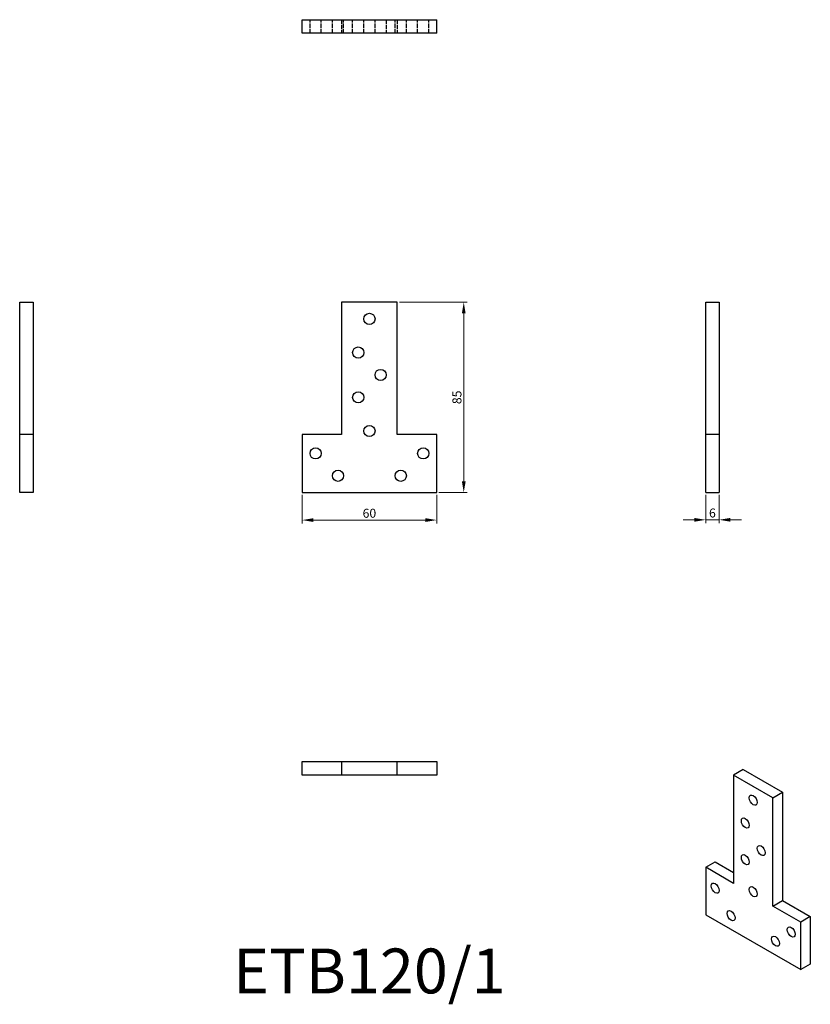
# Model space of a CAD drawing. Units: millimetres. Extents: x 244 to 596, y 29 to 468.
import ezdxf

# ---------------------------------------------------------------- set-up
doc = ezdxf.new("R2010")
doc.units = ezdxf.units.MM
doc.linetypes.add('DASHED', pattern=[0.2067, 0.1654, -0.0413])
for name, color, linetype, lineweight in [('Dimensions', 1, 'Continuous', 20), ('Hidden', 6, 'DASHED', 25), ('Part', 7, 'Continuous', 25), ('Text', 7, 'Continuous', 25)]:
    doc.layers.add(name, color=color, linetype=linetype, lineweight=lineweight)
doc.styles.add('EU_style', font='arial.ttf')
doc.dimstyles.new('Dim_2D', dxfattribs={"dimtxt": 4, "dimasz": 5, "dimexe": 1.5, "dimexo": 1, "dimgap": 1, "dimtad": 1, "dimdec": 1, "dimdsep": 46, "dimtxsty": 'EU_style', "dimcen": 2.5, "dimclrd": 256, "dimclre": 256, "dimclrt": 256, "dimadec": 0, "dimazin": 0, "dimtfac": 1, "dimtdec": 1, "dimtmove": 0, "dimatfit": 3, "dimfxl": 0, "dimtolj": 1, "dimtzin": 0, "dimlwd": -1, "dimlwe": -1, "dimarcsym": 0})

# ---------------------------------------------------------------- blocks, each defined once
blk = doc.blocks.new('*D2')
at = {"layer": 'Defpoints', "color": 0}
for p in [(411.9, 342.13), (441.58, 342.13), (429.5, 257.13)]:
    blk.add_point(p, dxfattribs=at)
at = {"layer": 'Dimensions'}
for p, q in [((412.9, 342.13), (443.08, 342.13)), ((441.58, 262.13), (441.58, 337.13)), ((430.5, 257.13), (443.08, 257.13))]:
    blk.add_line(p, q, dxfattribs=at)
for points in [[(440.75, 337.13), (442.42, 337.13), (441.58, 342.13)], [(440.75, 262.13), (442.42, 262.13), (441.58, 257.13)]]:
    blk.add_solid(points, dxfattribs=at)
at = {"layer": 'Dimensions', "insert": (438.54, 299.63), "char_height": 4, "attachment_point": 5, "rotation": 90, "style": 'EU_style'}
blk.add_mtext('\\A1;85', dxfattribs=at)
blk = doc.blocks.new('*D3')
at = {"layer": 'Defpoints', "color": 0}
for p in [(369.5, 257.13), (429.5, 257.13), (429.5, 244.88)]:
    blk.add_point(p, dxfattribs=at)
at = {"layer": 'Dimensions'}
for p, q in [((369.5, 256.13), (369.5, 243.38)), ((429.5, 256.13), (429.5, 243.38)), ((374.5, 244.88), (424.5, 244.88))]:
    blk.add_line(p, q, dxfattribs=at)
for points in [[(374.5, 245.71), (374.5, 244.05), (369.5, 244.88)], [(424.5, 245.71), (424.5, 244.05), (429.5, 244.88)]]:
    blk.add_solid(points, dxfattribs=at)
at = {"layer": 'Dimensions', "insert": (399.5, 247.92), "char_height": 4, "attachment_point": 5, "style": 'EU_style'}
blk.add_mtext('\\A1;60', dxfattribs=at)
blk = doc.blocks.new('*D4')
at = {"layer": 'Defpoints', "color": 0}
for p in [(549.5, 257.13), (555.5, 257.13), (549.5, 244.99)]:
    blk.add_point(p, dxfattribs=at)
at = {"layer": 'Dimensions'}
for p, q in [((549.5, 256.13), (549.5, 243.49)), ((555.5, 256.13), (555.5, 243.49)), ((544.5, 244.99), (539.5, 244.99)), ((555.5, 244.99), (549.5, 244.99)), ((560.5, 244.99), (565.5, 244.99))]:
    blk.add_line(p, q, dxfattribs=at)
for points in [[(544.5, 245.82), (544.5, 244.16), (549.5, 244.99)], [(560.5, 245.82), (560.5, 244.16), (555.5, 244.99)]]:
    blk.add_solid(points, dxfattribs=at)
at = {"layer": 'Dimensions', "insert": (552.5, 248.03), "char_height": 4, "attachment_point": 5, "style": 'EU_style'}
blk.add_mtext('\\A1;6', dxfattribs=at)

msp = doc.modelspace()

# ---------------------------------------------------------------- linework, layer by layer
at = {"layer": 'Hidden', "ltscale": 11.42808}
for p, q in [((373, 462.13), (373, 468.13)), ((378, 462.13), (378, 468.13)), ((383, 462.13), (383, 468.13)), ((387.1, 468.13), (387.1, 462.13)), ((388, 462.13), (388, 468.13)), ((392, 462.13), (392, 468.13)), ((397, 462.13), (397, 468.13)), ((402, 462.13), (402, 468.13)), ((407, 468.13), (407, 462.13)), ((411, 462.13), (411, 468.13)), ((411.9, 468.13), (411.9, 462.13)), ((416, 462.13), (416, 468.13)), ((421, 462.13), (421, 468.13)), ((426, 462.13), (426, 468.13))]:
    msp.add_line(p, q, dxfattribs=at)
at = {"layer": 'Part'}
for p, q in [((369.5, 468.13), (429.5, 468.13)), ((369.5, 462.13), (369.5, 468.13)), ((429.5, 462.13), (429.5, 468.13)), ((429.5, 462.13), (369.5, 462.13)), ((243.5, 342.13), (249.5, 342.13)), ((243.5, 283.03), (243.5, 342.13)), ((249.5, 342.13), (249.5, 283.03)), ((411.9, 342.13), (387.1, 342.13)), ((387.1, 342.13), (387.1, 283.03)), ((411.9, 283.03), (411.9, 342.13)), ((549.5, 342.13), (555.5, 342.13)), ((549.5, 283.03), (549.5, 342.13)), ((555.5, 342.13), (555.5, 283.03)), ((243.5, 257.13), (243.5, 283.03)), ((249.5, 283.03), (243.5, 283.03)), ((249.5, 283.03), (249.5, 257.13)), ((369.5, 283.03), (369.5, 257.13)), ((387.1, 283.03), (369.5, 283.03)), ((429.5, 283.03), (411.9, 283.03)), ((429.5, 257.13), (429.5, 283.03)), ((549.5, 257.13), (549.5, 283.03)), ((555.5, 283.03), (549.5, 283.03)), ((555.5, 283.03), (555.5, 257.13)), ((249.5, 257.13), (243.5, 257.13)), ((369.5, 257.13), (429.5, 257.13)), ((549.5, 257.13), (555.5, 257.13)), ((369.5, 131.12), (369.5, 137.12)), ((369.5, 137.12), (387.1, 137.12)), ((387.1, 137.12), (387.1, 131.12)), ((387.1, 137.12), (411.9, 137.12)), ((411.9, 131.12), (411.9, 137.12)), ((411.9, 137.12), (429.5, 137.12)), ((429.5, 137.12), (429.5, 131.12)), ((566.19, 133.54), (561.95, 131.1)), ((566.19, 133.54), (583.72, 123.44)), ((387.1, 131.12), (369.5, 131.12)), ((411.9, 131.12), (387.1, 131.12)), ((429.5, 131.12), (411.9, 131.12)), ((579.48, 121), (561.95, 131.1)), ((561.95, 131.1), (561.95, 82.78)), ((579.48, 121), (583.72, 123.44)), ((583.72, 123.44), (583.72, 75.13)), ((579.48, 72.68), (579.48, 121)), ((549.5, 89.95), (553.74, 92.39)), ((553.74, 92.39), (561.95, 87.67)), ((549.5, 89.95), (549.5, 68.77)), ((561.95, 82.78), (549.5, 89.95)), ((579.48, 72.68), (583.72, 75.13)), ((583.72, 75.13), (596.17, 67.96)), ((591.93, 65.52), (579.48, 72.68)), ((549.5, 68.77), (591.93, 44.34)), ((596.17, 67.96), (591.93, 65.52)), ((596.17, 67.96), (596.17, 46.79)), ((591.93, 44.34), (591.93, 65.52)), ((596.17, 46.79), (591.93, 44.34))]:
    msp.add_line(p, q, dxfattribs=at)
for centre in [(399.5, 334.63), (394.5, 319.63), (404.5, 309.63), (394.5, 299.63), (399.5, 284.63), (375.5, 274.63), (423.5, 274.63), (385.5, 264.63), (413.5, 264.63)]:
    msp.add_circle(centre, 2.5, dxfattribs=at)
for centre in [(570.71, 119.92), (567.18, 109.69), (574.25, 97.44), (567.18, 93.34), (553.74, 80.64), (570.71, 79.04), (560.81, 68.39), (587.68, 61.09), (580.61, 56.99)]:
    msp.add_ellipse(centre, major_axis=(-1.25, 2.17), ratio=0.578093, dxfattribs=at)

# ---------------------------------------------------------------- texts
at = {"layer": 'Text', "insert": (399.5, 41.12), "char_height": 20, "width": 343.6746, "attachment_point": 5, "style": 'EU_style'}
msp.add_mtext('{ETB120/1}', dxfattribs=at)

# ---------------------------------------------------------------- dimensions: what is measured, and where the dimension line sits
at = {"layer": 'Dimensions'}
dim = msp.add_linear_dim(base=(441.58, 342.13), p1=(429.5, 257.13), p2=(411.9, 342.13), angle=90, dimstyle='Dim_2D', dxfattribs=at)
dim.commit()
dim.dimension.update_dxf_attribs({"geometry": '*D2', "text_midpoint": (438.54, 299.63)})
for base, p1, p2, picture, middle in [((429.5, 244.88), (369.5, 257.13), (429.5, 257.13), '*D3', (399.5, 247.92)), ((549.5, 244.99), (555.5, 257.13), (549.5, 257.13), '*D4', (552.5, 248.03))]:
    dim = msp.add_linear_dim(base=base, p1=p1, p2=p2, dimstyle='Dim_2D', dxfattribs=at)
    dim.commit()
    dim.dimension.update_dxf_attribs({"geometry": picture, "text_midpoint": middle})

doc.saveas('drawing.dxf')
